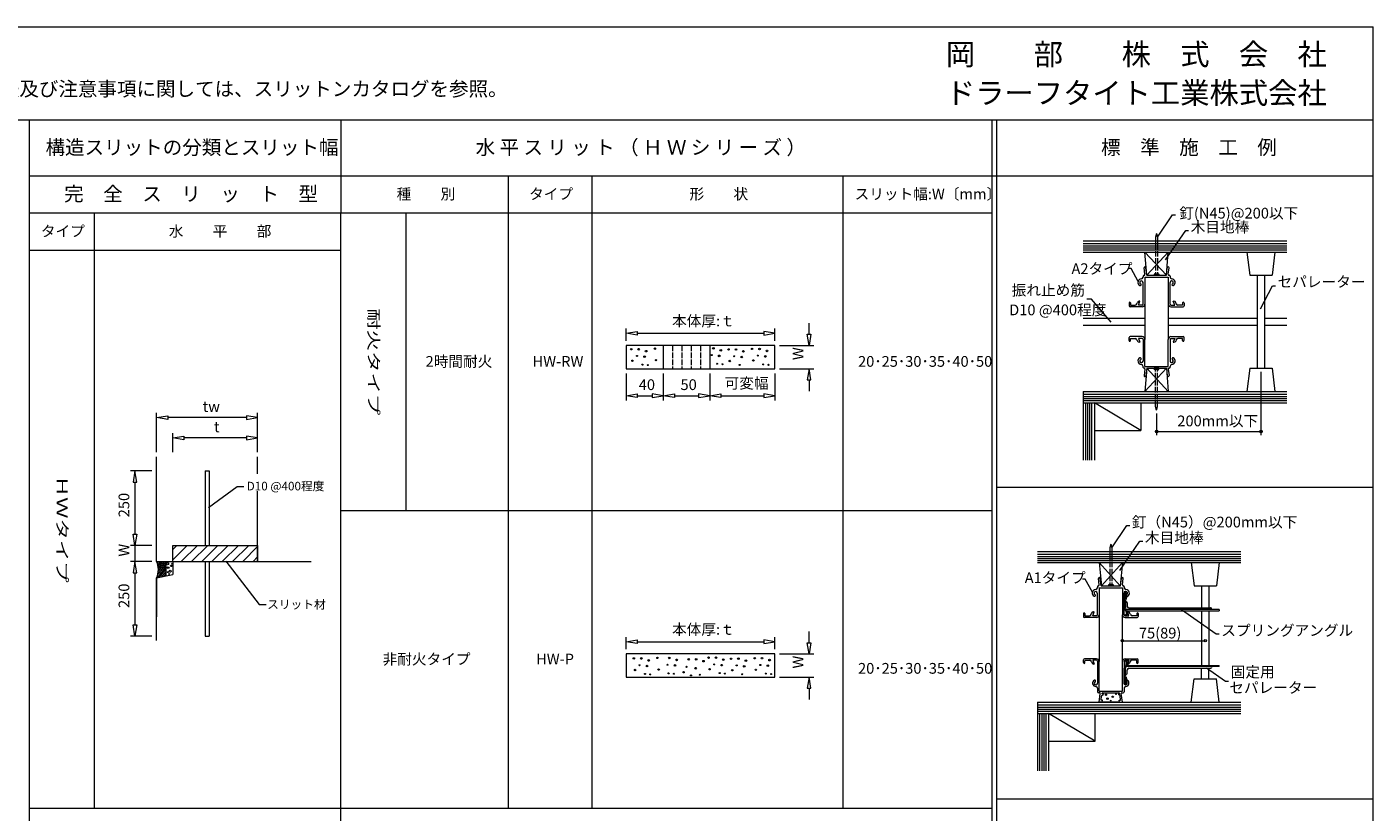
# Model space of a CAD drawing. Units: millimetres. Extents: x 5529 to 8189, y 143 to 1953.
# Drawn here: x 6731 to 8179, y 1109 to 1953 of the extents above; entities that cross this region are included whole.
import ezdxf
from ezdxf.enums import TextEntityAlignment as Align

# ---------------------------------------------------------------- set-up
doc = ezdxf.new("R2010")
doc.units = ezdxf.units.MM
doc.linetypes.add('SXF_破線', pattern=[7.5, 6, -1.5])
doc.layers.get('0').update_dxf_attribs({"lineweight": 13})
doc.styles.add('@ＭＳ ゴシック', font='txt')
doc.styles.add('ＭＳ ゴシック', font='txt')

# ---------------------------------------------------------------- blocks, each defined once
blk = doc.blocks.new('グループ401')
at = {"color": 7, "linetype": 'Continuous', "lineweight": 13}
for p, q in [((-86.2, 2), (-70.8, 17.4)), ((-86.2, 13), (-81.8, 17.4)), ((-77.1, 0), (-59.8, 17.4)), ((-66.1, 0), (-48.7, 17.4)), ((-55.1, 0), (-37.7, 17.4)), ((-44.1, 0), (-26.7, 17.4)), ((-33.1, 0), (-15.7, 17.4)), ((-22, 0), (-4.6, 17.4)), ((-11, 0), (5, 16.1)), ((0, 0), (5, 5))]:
    blk.add_line(p, q, dxfattribs=at)
blk = doc.blocks.new('グループ4131')
at = {"color": 6, "linetype": 'Continuous', "lineweight": 13}
for p, q in [((0, 0), (-23.2, 0)), ((-18.2, 0), (-20.2, -12)), ((-16.2, -12), (-18.2, 0)), ((-20.2, -12), (-16.2, -12)), ((-18.2, -12), (-18.2, -68.2)), ((-20.2, -68.2), (-16.2, -68.2)), ((-18.2, -80.2), (-20.2, -68.2)), ((-16.2, -68.2), (-18.2, -80.2)), ((0, -80.2), (-23.2, -80.2))]:
    blk.add_line(p, q, dxfattribs=at)
at = {"color": 6, "style": 'ＭＳ ゴシック'}
blk.add_text('250', height=11.55, rotation=90, dxfattribs=at).set_placement((-24.3, -49.9))
blk = doc.blocks.new('グループ4211')
at = {"color": 6, "linetype": 'Continuous', "lineweight": 13}
for p, q in [((0, 0), (-23.2, 0)), ((-18.2, 0), (-20.2, -12)), ((-16.2, -12), (-18.2, 0)), ((-20.2, -12), (-16.2, -12)), ((-18.2, -12), (-18.2, -68.1)), ((-20.2, -68.1), (-16.2, -68.1)), ((-18.2, -80.1), (-20.2, -68.1)), ((-16.2, -68.1), (-18.2, -80.1)), ((0, -80.1), (-23.2, -80.1))]:
    blk.add_line(p, q, dxfattribs=at)
at = {"color": 6, "style": 'ＭＳ ゴシック'}
blk.add_text('250', height=11.55, rotation=90, dxfattribs=at).set_placement((-24.3, -49.9))
blk = doc.blocks.new('グループ5411')
at = {"color": 6, "linetype": 'Continuous', "lineweight": 13}
for p, q in [((-91.2, 0), (-91.2, 20.3)), ((-91.2, 15.3), (-79.2, 17.3)), ((-79.2, 13.3), (-91.2, 15.3)), ((-79.2, 17.3), (-79.2, 13.3)), ((-12, 15.3), (-79.2, 15.3)), ((-12, 17.3), (-12, 13.3)), ((0, 15.3), (-12, 17.3)), ((-12, 13.3), (0, 15.3)), ((0, 0), (0, 20.3))]:
    blk.add_line(p, q, dxfattribs=at)
at = {"color": 6, "style": 'ＭＳ ゴシック'}
blk.add_text('t', height=11.5, dxfattribs=at).set_placement((-46.9, 21.4))
blk = doc.blocks.new('グループ3111')
at = {"color": 7, "style": 'ＭＳ ゴシック'}
for s, p in [('固定用', (0, 2.1)), ('セパレーター', (-1.5, -14.8))]:
    blk.add_text(s, height=11.55, dxfattribs=at).set_placement(p)
blk = doc.blocks.new('グループ53111')
at = {"color": 6, "linetype": 'Continuous', "lineweight": 13}
for p, q in [((-108.7, 0), (-108.7, 42.2)), ((-108.7, 37.2), (-96.7, 39.2)), ((-96.7, 35.2), (-108.7, 37.2)), ((-96.7, 39.2), (-96.7, 35.2)), ((-12, 37.2), (-96.7, 37.2)), ((-12, 39.2), (-12, 35.2)), ((0, 37.2), (-12, 39.2)), ((-12, 35.2), (0, 37.2)), ((0, 0), (0, 42.2))]:
    blk.add_line(p, q, dxfattribs=at)
at = {"color": 6, "style": 'ＭＳ ゴシック'}
blk.add_text('tw', height=11.55, dxfattribs=at).set_placement((-59.1, 43.3))
blk = doc.blocks.new('グループ6311')
at = {"color": 6, "linetype": 'Continuous', "lineweight": 13}
for p, q in [((0, 0), (0, 13.1)), ((0, 8.1), (12, 10.1)), ((12, 6.1), (0, 8.1)), ((12, 10.1), (12, 6.1)), ((12, 8.1), (148, 8.1)), ((148, 10.1), (148, 6.1)), ((160, 8.1), (148, 10.1)), ((148, 6.1), (160, 8.1)), ((160, 0), (160, 13.1))]:
    blk.add_line(p, q, dxfattribs=at)
at = {"color": 6, "style": 'ＭＳ ゴシック'}
blk.add_text('本体厚:ｔ', height=11.55, dxfattribs=at).set_placement((49.4, 15.6))
blk = doc.blocks.new('グループ6411')
at = {"color": 6, "linetype": 'Continuous', "lineweight": 13}
for p, q in [((31.8, 37), (31.8, 49)), ((29.8, 37), (33.8, 37)), ((31.8, 25), (29.8, 37)), ((33.8, 37), (31.8, 25)), ((0, 25), (36.8, 25)), ((0, 0), (36.8, 0)), ((31.8, 0), (29.8, -12)), ((33.8, -12), (31.8, 0)), ((29.8, -12), (33.8, -12)), ((31.8, -12), (31.8, -24))]:
    blk.add_line(p, q, dxfattribs=at)
at = {"color": 6, "style": 'ＭＳ ゴシック'}
blk.add_text('W', height=11.5, rotation=90, dxfattribs=at).set_placement((25.7, 9.3))
blk = doc.blocks.new('グループ6511')
at = {"color": 6, "linetype": 'Continuous', "lineweight": 13}
for p, q in [((0, 0), (0, -29)), ((40, 0), (40, -29)), ((0, -24), (12, -22)), ((12, -26), (0, -24)), ((12, -22), (12, -26)), ((12, -24), (28, -24)), ((28, -22), (28, -26)), ((40, -24), (28, -22)), ((28, -26), (40, -24))]:
    blk.add_line(p, q, dxfattribs=at)
at = {"color": 6, "style": 'ＭＳ ゴシック'}
blk.add_text('40', height=11.55, dxfattribs=at).set_placement((13.6, -17.9))
blk = doc.blocks.new('グループ6611')
at = {"color": 6, "linetype": 'Continuous', "lineweight": 13}
for p, q in [((0, 0), (0, -29)), ((50, 0), (50, -29)), ((0, -24), (12, -22)), ((12, -26), (0, -24)), ((12, -22), (12, -26)), ((12, -24), (38, -24)), ((38, -22), (38, -26)), ((50, -24), (38, -22)), ((38, -26), (50, -24))]:
    blk.add_line(p, q, dxfattribs=at)
at = {"color": 6, "style": 'ＭＳ ゴシック'}
blk.add_text('50', height=11.55, dxfattribs=at).set_placement((18.5, -17.9))
blk = doc.blocks.new('グループ6711')
at = {"color": 6, "linetype": 'Continuous', "lineweight": 13}
for p, q in [((0, 0), (0, -29)), ((70, 0), (70, -29)), ((0, -24), (12, -22)), ((12, -26), (0, -24)), ((12, -22), (12, -26)), ((12, -24), (58, -24)), ((58, -22), (58, -26)), ((70, -24), (58, -22)), ((58, -26), (70, -24))]:
    blk.add_line(p, q, dxfattribs=at)
at = {"color": 6, "style": 'ＭＳ ゴシック'}
blk.add_text('可変幅', height=11.55, dxfattribs=at).set_placement((15.9, -16.3))
blk = doc.blocks.new('グループ6121')
at = {"color": 6, "linetype": 'Continuous', "lineweight": 13}
for p, q in [((0, 0), (0, 13.1)), ((0, 8.1), (12, 10.1)), ((12, 6.1), (0, 8.1)), ((12, 10.1), (12, 6.1)), ((12, 8.1), (148, 8.1)), ((148, 10.1), (148, 6.1)), ((160, 8.1), (148, 10.1)), ((148, 6.1), (160, 8.1)), ((160, 0), (160, 13.1))]:
    blk.add_line(p, q, dxfattribs=at)
at = {"color": 6, "style": 'ＭＳ ゴシック'}
blk.add_text('本体厚:ｔ', height=11.55, dxfattribs=at).set_placement((49.4, 15.6))
blk = doc.blocks.new('グループ6211')
at = {"color": 6, "linetype": 'Continuous', "lineweight": 13}
for p, q in [((31.8, 37), (31.8, 49)), ((29.8, 37), (33.8, 37)), ((31.8, 25), (29.8, 37)), ((33.8, 37), (31.8, 25)), ((0, 25), (36.8, 25)), ((0, 0), (36.8, 0)), ((31.8, 0), (29.8, -12)), ((33.8, -12), (31.8, 0)), ((29.8, -12), (33.8, -12)), ((31.8, -12), (31.8, -24))]:
    blk.add_line(p, q, dxfattribs=at)
at = {"color": 6, "style": 'ＭＳ ゴシック'}
blk.add_text('W', height=11.5, rotation=90, dxfattribs=at).set_placement((25.7, 9.3))

msp = doc.modelspace()

# ---------------------------------------------------------------- linework, layer by layer
at = {"color": 2, "linetype": 'Continuous', "lineweight": 13}
for p, q in [((5529, 1952.8), (8179, 1952.8)), ((8179, 162.8), (8179, 1952.8)), ((5529, 1852.8), (8179, 1852.8)), ((7867.3, 1722.8), (8086.1, 1722.8)), ((7867.3, 1719.8), (8086.1, 1719.8)), ((7867.3, 1717.6), (8086.1, 1717.6)), ((7867.3, 1715.3), (8086.1, 1715.3)), ((7867.3, 1713.1), (8086.1, 1713.1)), ((7867.3, 1710.8), (8086.1, 1710.8)), ((7933.7, 1710.8), (7956.7, 1685.8)), ((7935.7, 1685.8), (7933.7, 1710.8)), ((7958.7, 1710.8), (7935.7, 1685.8)), ((7956.7, 1685.8), (7958.7, 1710.8)), ((8043.4, 1710.8), (8046.4, 1685.8)), ((8073.4, 1710.8), (8070.4, 1685.8)), ((7935.7, 1685.8), (7956.7, 1685.8)), ((8046.4, 1685.8), (8070.4, 1685.8)), ((8054.4, 1685.8), (8054.4, 1585.8)), ((8062.4, 1685.8), (8062.4, 1585.8)), ((7956.7, 1585.8), (7933.7, 1560.8)), ((7935.7, 1585.8), (7933.7, 1560.8)), ((7935.7, 1585.8), (7958.7, 1560.8)), ((7935.7, 1585.8), (7956.7, 1585.8)), ((7956.7, 1585.8), (7958.7, 1560.8)), ((8046.4, 1585.8), (8043.4, 1560.8)), ((8046.4, 1585.8), (8070.4, 1585.8)), ((8070.4, 1585.8), (8073.4, 1560.8)), ((7867.3, 1560.8), (7867.3, 1486.9)), ((7867.3, 1560.8), (8086.1, 1560.8)), ((7867.3, 1557.8), (8086.1, 1557.8)), ((7867.3, 1555.6), (8086.1, 1555.6)), ((7867.3, 1553.3), (8086.1, 1553.3)), ((7867.3, 1551.1), (8086.1, 1551.1)), ((7867.3, 1548.8), (8086.1, 1548.8)), ((7869.6, 1548.8), (7869.6, 1486.9)), ((7871.8, 1548.8), (7871.8, 1486.9)), ((7874.1, 1548.8), (7874.1, 1486.9)), ((7876.4, 1548.8), (7876.4, 1486.9)), ((7929.3, 1518.8), (7879.3, 1548.8)), ((7879.3, 1548.8), (7879.3, 1486.9)), ((7929.3, 1548.8), (7929.3, 1518.8)), ((7879.3, 1518.8), (7929.3, 1518.8)), ((7818.1, 1388.8), (8036.9, 1388.8)), ((7818.1, 1385.9), (8036.9, 1385.9)), ((7818.1, 1383.6), (8036.9, 1383.6)), ((7818.1, 1381.3), (8036.9, 1381.3)), ((7818.1, 1379.1), (8036.9, 1379.1)), ((7818.1, 1376.8), (8036.9, 1376.8)), ((7884.5, 1376.8), (7887, 1351.8)), ((7884.5, 1376.8), (7907, 1351.8)), ((7887, 1351.8), (7909.5, 1376.8)), ((7909.5, 1376.8), (7907, 1351.8)), ((7983.5, 1376.8), (7986.5, 1351.8)), ((8013.5, 1376.8), (8010.5, 1351.8)), ((7887, 1351.8), (7907, 1351.8)), ((7986.5, 1351.8), (8010.5, 1351.8)), ((7994.5, 1351.8), (7994.5, 1328.3)), ((8002.5, 1351.8), (8002.5, 1328.3)), ((7994.5, 1325.1), (7994.5, 1266.4)), ((8002.5, 1325.1), (8002.5, 1266.4)), ((7994.5, 1251.8), (7994.5, 1263.2)), ((8002.5, 1251.8), (8002.5, 1263.2)), ((7983.5, 1226.9), (7986.5, 1251.8)), ((7986.5, 1251.8), (8010.5, 1251.8)), ((8013.5, 1226.9), (8010.5, 1251.8)), ((7818.1, 1226.9), (8036.9, 1226.9)), ((7818.1, 1226.8), (7818.1, 1152.9)), ((7818.1, 1223.9), (8036.9, 1223.9)), ((7818.1, 1221.6), (8036.9, 1221.6)), ((7818.1, 1219.3), (8036.9, 1219.3)), ((7818.1, 1217.1), (8036.9, 1217.1)), ((7887.3, 1226.9), (7883.9, 1226.9)), ((7906.7, 1226.9), (7887.3, 1226.9)), ((7906.7, 1226.9), (7910.1, 1226.9)), ((7818.1, 1214.8), (8036.9, 1214.8)), ((7820.4, 1214.8), (7820.4, 1152.9)), ((7822.7, 1214.8), (7822.7, 1152.9)), ((7824.9, 1214.8), (7824.9, 1152.9)), ((7827.2, 1214.8), (7827.2, 1152.9)), ((7880.1, 1184.8), (7830.1, 1214.8)), ((7830.1, 1214.8), (7830.1, 1152.9)), ((7880.1, 1184.8), (7880.1, 1214.8)), ((7830.1, 1184.8), (7880.1, 1184.8))]:
    msp.add_line(p, q, dxfattribs=at)
at = {"color": 2, "linetype": 'Continuous', "lineweight": 18}
for p, q in [((6734, 1852.8), (6734, 162.8)), ((7069, 1852.8), (7069, 1792.8)), ((7769, 1852.8), (7769, 452.8)), ((7774, 1852.8), (7774, 452.8)), ((6734, 1792.8), (8179, 1792.8)), ((7069, 1792.8), (7069, 1752.8)), ((6734, 1752.8), (7069, 1752.8)), ((7933.7, 1654.8), (7933.7, 1616.8)), ((7958.7, 1654.8), (7958.7, 1616.8)), ((7867.3, 1639.6), (7933.7, 1639.6)), ((7958.7, 1639.6), (8054.4, 1639.6)), ((8062.4, 1639.6), (8086.1, 1639.6)), ((7867.3, 1632), (7933.7, 1632)), ((7958.7, 1632), (8054.4, 1632)), ((8062.4, 1632), (8086.1, 1632)), ((7884.5, 1320.8), (7884.5, 1270.4)), ((7909.5, 1270.4), (7909.5, 1320.8))]:
    msp.add_line(p, q, dxfattribs=at)
at = {"color": 3, "linetype": 'Continuous', "lineweight": 18}
for p, q in [((7249, 1792.8), (7249, 1112.8)), ((7339, 1792.8), (7339, 1112.8)), ((7609, 1792.8), (7609, 1112.8)), ((7069, 452.8), (7069, 1752.8)), ((7139, 1752.8), (7139, 1432.8)), ((7774, 1457.8), (8179, 1457.8)), ((7069, 1432.8), (7769, 1432.8)), ((7886.5, 1351.8), (7907.5, 1351.8)), ((7774, 1122.8), (8179, 1122.8))]:
    msp.add_line(p, q, dxfattribs=at)
at = {"color": 3, "linetype": 'Continuous', "lineweight": 13}
for p, q in [((6804, 1112.8), (6804, 1752.8)), ((7069, 1752.8), (7769, 1752.8)), ((6734, 1712.8), (7069, 1712.8)), ((7933.6, 1686.8), (7932.8, 1693.7)), ((7935.7, 1685.8), (7934.8, 1693.9)), ((7956.7, 1685.8), (7957.6, 1693.9)), ((7958.8, 1686.8), (7959.6, 1693.7)), ((7931.7, 1684.8), (7931.7, 1683.8)), ((7933.7, 1683.8), (7933.7, 1654.8)), ((7933.7, 1683.8), (7958.7, 1683.8)), ((7935.7, 1685.8), (7956.7, 1685.8)), ((7958.7, 1683.8), (7958.7, 1654.8)), ((7960.7, 1684.8), (7960.7, 1683.8)), ((7931.7, 1654.8), (7931.7, 1678.1)), ((7960.7, 1654.8), (7960.7, 1678.1)), ((7916.7, 1656.1), (7916.7, 1652.8)), ((7930.7, 1651.8), (7917.7, 1651.8)), ((7918.2, 1656.1), (7918.2, 1653.8)), ((7918.2, 1653.8), (7923.2, 1653.8)), ((7925, 1655.1), (7925.6, 1656.5)), ((7926.7, 1653.8), (7928.2, 1657.8)), ((7930.7, 1653.8), (7926.7, 1653.8)), ((7928.2, 1657.8), (7927.4, 1657.8)), ((7961.7, 1653.8), (7965.7, 1653.8)), ((7961.7, 1651.8), (7974.7, 1651.8)), ((7964.2, 1657.8), (7964.9, 1657.8)), ((7965.7, 1653.8), (7964.2, 1657.8)), ((7967.3, 1655.1), (7966.8, 1656.5)), ((7974.2, 1653.8), (7969.2, 1653.8)), ((7974.2, 1656.1), (7974.2, 1653.8)), ((7975.7, 1656.1), (7975.7, 1652.8)), ((7916.7, 1615.6), (7916.7, 1618.8)), ((7930.7, 1619.8), (7917.7, 1619.8)), ((7918.2, 1615.6), (7918.2, 1617.8)), ((7918.2, 1617.8), (7923.2, 1617.8)), ((7925, 1616.5), (7925.6, 1615.1)), ((7930.7, 1617.8), (7926.7, 1617.8)), ((7926.7, 1617.8), (7928.2, 1613.8)), ((7928.2, 1613.8), (7927.4, 1613.8)), ((7931.7, 1616.8), (7931.7, 1593.6)), ((7933.7, 1587.8), (7933.7, 1616.8)), ((7958.7, 1587.8), (7958.7, 1616.8)), ((7960.7, 1616.8), (7960.7, 1593.6)), ((7961.7, 1619.8), (7974.7, 1619.8)), ((7961.7, 1617.8), (7965.7, 1617.8)), ((7965.7, 1617.8), (7964.2, 1613.8)), ((7964.2, 1613.8), (7964.9, 1613.8)), ((7967.3, 1616.5), (7966.8, 1615.1)), ((7974.2, 1617.8), (7969.2, 1617.8)), ((7974.2, 1615.6), (7974.2, 1617.8)), ((7975.7, 1615.6), (7975.7, 1618.8)), ((7931.7, 1586.8), (7931.7, 1587.8)), ((7933.6, 1584.8), (7932.8, 1577.9)), ((7933.7, 1587.8), (7958.7, 1587.8)), ((7935.7, 1585.8), (7934.8, 1577.7)), ((7935.7, 1585.8), (7956.7, 1585.8)), ((7956.7, 1585.8), (7957.6, 1577.7)), ((7958.8, 1584.8), (7959.6, 1577.9)), ((7960.7, 1586.8), (7960.7, 1587.8)), ((7882.5, 1350.8), (7882.5, 1349.8)), ((7884.4, 1352.8), (7883.6, 1359.7)), ((7884.5, 1349.8), (7884.5, 1320.8)), ((7884.5, 1349.8), (7909.5, 1349.8)), ((7886.5, 1351.8), (7885.6, 1359.9)), ((7907.5, 1351.8), (7908.4, 1359.9)), ((7909.5, 1349.8), (7909.5, 1320.8)), ((7909.6, 1352.8), (7910.4, 1359.7)), ((7911.5, 1350.8), (7911.5, 1349.8)), ((7882.5, 1320.8), (7882.5, 1344.1)), ((7911.5, 1320.8), (7911.5, 1344.1)), ((7867.5, 1322.1), (7867.5, 1318.8)), ((7881.5, 1317.8), (7868.5, 1317.8)), ((7869, 1322.1), (7869, 1319.8)), ((7869, 1319.8), (7874, 1319.8)), ((7875.8, 1321.1), (7876.4, 1322.5)), ((7877.5, 1319.8), (7879, 1323.8)), ((7881.5, 1319.8), (7877.5, 1319.8)), ((7879, 1323.8), (7878.2, 1323.8)), ((7912.5, 1319.8), (7916.5, 1319.8)), ((7912.5, 1317.8), (7925.5, 1317.8)), ((7915, 1323.8), (7915.7, 1323.8)), ((7916.5, 1319.8), (7915, 1323.8)), ((7918.1, 1321.1), (7917.6, 1322.5)), ((7925, 1319.8), (7920, 1319.8)), ((7925, 1322.1), (7925, 1319.8)), ((7926.5, 1322.1), (7926.5, 1318.8)), ((7867.7, 1269.3), (7867.7, 1272.4)), ((7881.5, 1273.4), (7868.7, 1273.4)), ((7869.2, 1269.3), (7869.2, 1271.4)), ((7869.7, 1271.9), (7874.4, 1271.9)), ((7876.3, 1270.5), (7876.8, 1268.9)), ((7881.7, 1271.9), (7877.7, 1271.9)), ((7877.7, 1271.9), (7879.2, 1267.6)), ((7879.2, 1267.6), (7878.7, 1267.6)), ((7882.7, 1270.9), (7882.7, 1247.3)), ((7884.5, 1238.7), (7884.5, 1270.4)), ((7909.5, 1238.7), (7909.5, 1270.4)), ((7911.3, 1270.9), (7911.3, 1247.3)), ((7912.3, 1271.9), (7916.3, 1271.9)), ((7912.5, 1273.4), (7925.3, 1273.4)), ((7916.3, 1271.9), (7914.8, 1267.6)), ((7914.8, 1267.6), (7915.3, 1267.6)), ((7917.7, 1270.5), (7917.2, 1268.9)), ((7924.3, 1271.9), (7919.6, 1271.9)), ((7924.8, 1269.3), (7924.8, 1271.4)), ((7926.3, 1269.3), (7926.3, 1272.4)), ((7882.7, 1241.8), (7882.7, 1237.9)), ((7885.2, 1236.9), (7883.7, 1236.9)), ((7884.5, 1238.7), (7909.5, 1238.7)), ((7884.5, 1226.9), (7885.7, 1236.3)), ((7886.6, 1228.9), (7887.1, 1233.5)), ((7887.1, 1233.5), (7888.7, 1234.9)), ((7887.5, 1236), (7887.4, 1235.9)), ((7888.9, 1235.9), (7887.4, 1235.9)), ((7888.4, 1236.9), (7905.6, 1236.9)), ((7888.9, 1235.9), (7888.7, 1234.9)), ((7905.1, 1235.9), (7906.6, 1235.9)), ((7905.1, 1235.9), (7905.2, 1234.9)), ((7906.9, 1233.5), (7905.2, 1234.9)), ((7906.5, 1236), (7906.6, 1235.9)), ((7907.4, 1228.9), (7906.9, 1233.5)), ((7909.5, 1226.9), (7908.3, 1236.3)), ((7908.8, 1236.9), (7910.3, 1236.9)), ((7911.3, 1241.8), (7911.3, 1237.9)), ((7887.7, 1226.9), (7884.5, 1226.9)), ((7888, 1228.9), (7886.6, 1228.9)), ((7887.7, 1226.9), (7888, 1228.9)), ((7906.2, 1226.9), (7906, 1228.9)), ((7906, 1228.9), (7907.4, 1228.9)), ((7906.2, 1226.9), (7909.5, 1226.9)), ((6734, 1112.8), (7069, 1112.8)), ((7069, 1112.8), (7769, 1112.8))]:
    msp.add_line(p, q, dxfattribs=at)
at = {"color": 7, "linetype": 'Continuous', "lineweight": 18}
for p, q in [((7947.2, 1726.8), (7963.5, 1750.7)), ((7963.5, 1750.7), (7966.5, 1750.7)), ((7955.8, 1702.5), (7977.5, 1733.9)), ((7977.5, 1733.9), (7980.6, 1733.9)), ((7918.7, 1693.1), (7915.7, 1693.1)), ((7926.4, 1679.1), (7918.7, 1693.1)), ((8057.9, 1649.7), (8070.9, 1674.5)), ((8070.9, 1674.5), (8074, 1674.5)), ((7876.2, 1660.2), (7871.3, 1660.2)), ((7897.2, 1635.5), (7876.2, 1660.2)), ((7415.8, 1610.3), (7415.8, 1585.3)), ((7898, 1392.8), (7914.3, 1416.7)), ((7914.3, 1416.7), (7917.3, 1416.7)), ((7906.6, 1368.5), (7928.3, 1400)), ((7928.3, 1400), (7931.4, 1400)), ((7869.5, 1359.1), (7866.5, 1359.1)), ((7877.2, 1345.1), (7869.5, 1359.1)), ((7912.7, 1345.6), (7911.5, 1345.4)), ((7911.5, 1345.4), (7911.9, 1343.3)), ((7911.5, 1345.4), (7911.5, 1328.1)), ((7912.7, 1345.6), (7913, 1343.9)), ((7912.7, 1336.6), (7912.7, 1328.1)), ((7912.7, 1335.1), (7913.8, 1334.7)), ((7912.9, 1341), (7912.9, 1339.8)), ((7914.1, 1341), (7914.1, 1339.8)), ((7914.7, 1333.6), (7914.7, 1329.8)), ((7912.3, 1320.8), (7913.8, 1321.5)), ((7912.9, 1319.8), (7912.3, 1320.8)), ((7914.7, 1321), (7912.9, 1319.8)), ((7913.6, 1324.1), (7913.3, 1325.3)), ((7913.6, 1324), (7913.6, 1323.1)), ((8013.5, 1326.3), (7914.5, 1326.3)), ((7914.5, 1325.1), (8013.5, 1325.1)), ((7914.8, 1324.4), (7914.6, 1325.1)), ((7914.8, 1324), (7914.8, 1322.9)), ((7914.8, 1322.9), (7915.1, 1322.2)), ((7916.2, 1328.3), (8004.2, 1328.3)), ((7973, 1326.3), (8010.4, 1300.2)), ((8005.7, 1326.3), (8005.3, 1327.4)), ((8013.5, 1326.3), (8013.5, 1325.1)), ((8010.4, 1300.2), (8013.5, 1300.2)), ((7911.5, 1246.1), (7911.5, 1263.4)), ((7912.9, 1271.7), (7912.3, 1270.7)), ((7912.3, 1270.7), (7913.8, 1269.9)), ((7912.7, 1254.9), (7912.7, 1263.4)), ((7914.7, 1270.5), (7912.9, 1271.7)), ((7913.6, 1267.4), (7913.3, 1266.1)), ((7913.6, 1267.5), (7913.6, 1268.4)), ((7914.5, 1266.4), (8013.5, 1266.4)), ((8013.5, 1265.2), (7914.5, 1265.2)), ((7914.8, 1267.1), (7914.6, 1266.4)), ((7914.7, 1257.9), (7914.7, 1261.7)), ((7914.8, 1268.6), (7915.1, 1269.3)), ((7914.8, 1267.5), (7914.8, 1268.6)), ((7916.2, 1263.2), (8004.2, 1263.2)), ((7999.9, 1263.6), (8020.4, 1249.4)), ((8005.7, 1265.2), (8005.3, 1264)), ((8013.5, 1265.2), (8013.5, 1266.4)), ((7911.5, 1246.1), (7911.9, 1248.2)), ((7912.7, 1245.9), (7911.5, 1246.1)), ((7912.7, 1256.4), (7913.8, 1256.7)), ((7912.7, 1245.9), (7913, 1247.6)), ((7912.9, 1250.5), (7912.9, 1251.7)), ((7914.1, 1250.5), (7914.1, 1251.7)), ((8020.4, 1249.4), (8023.5, 1249.4)), ((7884.5, 1226.9), (7884.5, 1226.8)), ((7887.7, 1226.9), (7906.2, 1226.9))]:
    msp.add_line(p, q, dxfattribs=at)
at = {"color": 2, "linetype": 'SXF_破線', "lineweight": 13}
for p, q in [((7946.2, 1730.8), (7945.2, 1726.8)), ((7945.2, 1726.8), (7945.2, 1687.8)), ((7946.2, 1730.8), (7947.2, 1726.8)), ((7947.2, 1726.8), (7947.2, 1687.8)), ((7945.2, 1687.8), (7943.7, 1686.8)), ((7943.7, 1686.8), (7943.7, 1685.8)), ((7948.7, 1686.8), (7943.7, 1686.8)), ((7947.2, 1687.8), (7948.7, 1686.8)), ((7948.7, 1686.8), (7948.7, 1685.8)), ((7943.7, 1584.8), (7943.7, 1585.8)), ((7948.7, 1585.8), (7943.7, 1585.8)), ((7945.2, 1583.8), (7943.7, 1584.8)), ((7943.7, 1584.8), (7948.7, 1584.8)), ((7945.2, 1544.8), (7945.2, 1583.8)), ((7947.2, 1583.8), (7948.7, 1584.8)), ((7947.2, 1544.8), (7947.2, 1583.8)), ((7948.7, 1584.8), (7948.7, 1585.8)), ((7946.2, 1540.8), (7945.2, 1544.8)), ((7946.2, 1540.8), (7947.2, 1544.8)), ((7897, 1396.8), (7896, 1392.8)), ((7896, 1392.8), (7896, 1353.8)), ((7897, 1396.8), (7898, 1392.8)), ((7898, 1392.8), (7898, 1353.8)), ((7896, 1353.8), (7894.5, 1352.8)), ((7894.5, 1352.8), (7899.5, 1352.8)), ((7899.5, 1352.8), (7894.5, 1352.8)), ((7894.5, 1352.8), (7894.5, 1351.8)), ((7894.5, 1351.8), (7899.5, 1351.8)), ((7894.5, 1351.8), (7899.5, 1351.8)), ((7899.5, 1351.8), (7894.5, 1351.8)), ((7898, 1353.8), (7899.5, 1352.8)), ((7899.5, 1352.8), (7899.5, 1351.8))]:
    msp.add_line(p, q, dxfattribs=at)
at = {"color": 7, "linetype": 'Continuous', "lineweight": 13}
for p, q in [((7535.8, 1610.3), (7375.8, 1610.3)), ((7375.8, 1610.3), (7375.8, 1585.3)), ((7465.8, 1610.3), (7465.8, 1585.3)), ((7535.8, 1585.3), (7535.8, 1610.3)), ((7375.8, 1585.3), (7535.8, 1585.3)), ((6870.9, 1378), (6870.9, 1490.6)), ((6979.6, 1472.2), (6979.6, 1490.6)), ((6923.1, 1475.5), (6923.1, 1395.4)), ((6923.1, 1475.5), (6927.5, 1475.5)), ((6927.5, 1475.5), (6927.5, 1395.4)), ((6926.6, 1436.1), (6957.6, 1458.8)), ((6957.6, 1458.8), (6964.8, 1458.8)), ((6979.6, 1378), (6979.6, 1453.8)), ((6888.4, 1378), (6888.4, 1395.4)), ((6888.4, 1395.4), (6979.6, 1395.4)), ((6979.6, 1395.4), (6979.6, 1378)), ((6870.9, 1378), (6892.7, 1378)), ((6872.8, 1378), (6871.6, 1376.5)), ((6874.8, 1378), (6872.1, 1374.6)), ((6880.8, 1375.2), (6872.3, 1364.4)), ((6876.9, 1378), (6872.6, 1372.6)), ((6878.9, 1378), (6872.8, 1370.3)), ((6880.8, 1377.8), (6872.8, 1367.7)), ((6880.8, 1378), (6880.8, 1362.5)), ((6888.4, 1378), (6888.4, 1364)), ((6892.7, 1378), (7037, 1378)), ((6923.1, 1378), (6923.1, 1297.8)), ((6927.5, 1378), (6927.5, 1297.8)), ((6945.3, 1378.3), (6981.1, 1331.9)), ((6870.9, 1360.5), (6888.4, 1364)), ((6880.8, 1372.6), (6871.4, 1360.6)), ((6880.8, 1370), (6873.8, 1361.1)), ((6880.8, 1367.4), (6876.2, 1361.6)), ((6880.8, 1364.8), (6878.6, 1362.1)), ((6870.9, 1360.5), (6870.9, 1318.5)), ((6870.9, 1293), (6870.9, 1360.5)), ((6981.1, 1331.9), (6988.7, 1331.9)), ((6923.1, 1297.8), (6927.5, 1297.8)), ((7535.8, 1278.7), (7375.8, 1278.7)), ((7375.8, 1278.7), (7375.8, 1253.7)), ((7535.8, 1253.7), (7535.8, 1278.7)), ((7375.8, 1253.7), (7535.8, 1253.7))]:
    msp.add_line(p, q, dxfattribs=at)
at = {"color": 7, "linetype": 'SXF_破線', "lineweight": 18}
for p, q in [((7425.8, 1610.3), (7425.8, 1585.3)), ((7435.8, 1610.3), (7435.8, 1585.3)), ((7445.8, 1610.3), (7445.8, 1585.3)), ((7455.8, 1610.3), (7455.8, 1585.3))]:
    msp.add_line(p, q, dxfattribs=at)
at = {"color": 6, "linetype": 'Continuous', "lineweight": 18}
for p, q in [((8058.4, 1582), (8058.4, 1513.9)), ((7946.2, 1537), (7946.2, 1513.9)), ((7946.2, 1517.8), (8058.4, 1517.8)), ((7909.5, 1292.9), (7998.5, 1292.9))]:
    msp.add_line(p, q, dxfattribs=at)
at = {"color": 6, "linetype": 'Continuous', "lineweight": 13}
msp.add_line((6847.7, 1395.4), (6847.7, 1378), dxfattribs=at)
at = {"color": 7, "linetype": 'Continuous', "lineweight": 13}
for centre, radius in [((7381.4, 1606.3), 0.773), ((7389.4, 1606.3), 0.864), ((7406.8, 1606.9), 0.773), ((7469.7, 1607.2), 0.864), ((7486, 1606), 0.773), ((7493.9, 1606), 0.864), ((7511.3, 1606.6), 0.773), ((7519.3, 1606.6), 0.864), ((7382.6, 1593.9), 0.733), ((7387.5, 1599.1), 0.546), ((7395.6, 1598.2), 0.881), ((7397.3, 1604.2), 0.881), ((7408, 1594.5), 0.733), ((7467.8, 1599.9), 0.546), ((7475.9, 1599.1), 0.881), ((7477.6, 1605.1), 0.881), ((7487.2, 1593.6), 0.733), ((7492, 1598.8), 0.546), ((7500.1, 1597.9), 0.881), ((7501.9, 1604), 0.881), ((7512.6, 1594.2), 0.733), ((7517.4, 1599.4), 0.546), ((7525.5, 1598.5), 0.881), ((7527.3, 1604.5), 0.881), ((7393.4, 1589.7), 0.546), ((7399.1, 1589.2), 0.546), ((7473.6, 1590.6), 0.546), ((7479.4, 1590.1), 0.546), ((7497.9, 1589.4), 0.546), ((7523.3, 1590), 0.546), ((7529, 1589.5), 0.546), ((6882.8, 1375.7), 1.08), ((6887.5, 1375.7), 0.483), ((6882.9, 1366.6), 0.483), ((6883.4, 1371.4), 0.967), ((6884.6, 1364.6), 0.483), ((6885.6, 1367.5), 1.08), ((6886.7, 1373.3), 0.684), ((7384.1, 1273.8), 0.773), ((7392.1, 1273.8), 0.864), ((7409.5, 1274.4), 0.773), ((7422.2, 1274.4), 0.864), ((7464.4, 1274.7), 0.773), ((7472.4, 1274.7), 0.864), ((7488.7, 1273.5), 0.773), ((7496.6, 1273.5), 0.864), ((7514.1, 1274.1), 0.773), ((7522, 1274.1), 0.864), ((7385.4, 1261.4), 0.733), ((7390.2, 1266.5), 0.546), ((7398.3, 1265.7), 0.881), ((7400.1, 1271.7), 0.881), ((7410.8, 1261.9), 0.733), ((7420.3, 1267.1), 0.546), ((7428.4, 1266.3), 0.881), ((7430.1, 1272.3), 0.881), ((7437.6, 1259), 0.733), ((7440.7, 1264.8), 0.546), ((7443.1, 1272.9), 0.773), ((7450.6, 1263.3), 0.881), ((7451.1, 1272.9), 0.864), ((7459, 1270.9), 0.881), ((7465.6, 1262.2), 0.733), ((7470.5, 1267.4), 0.546), ((7478.6, 1266.6), 0.881), ((7480.3, 1272.6), 0.881), ((7489.9, 1261.1), 0.733), ((7494.7, 1266.3), 0.546), ((7502.8, 1265.4), 0.881), ((7504.6, 1271.4), 0.881), ((7515.3, 1261.7), 0.733), ((7520.1, 1266.8), 0.546), ((7528.2, 1266), 0.881), ((7530, 1272), 0.881), ((7396.1, 1257.2), 0.546), ((7401.8, 1256.7), 0.546), ((7421.5, 1257.8), 0.546), ((7427.2, 1257.3), 0.546), ((7445.6, 1255.5), 0.546), ((7455, 1256.3), 0.546), ((7476.4, 1258.1), 0.546), ((7482.1, 1257.6), 0.546), ((7500.6, 1256.9), 0.546), ((7526, 1257.5), 0.546), ((7531.7, 1257), 0.546)]:
    msp.add_circle(centre, radius, dxfattribs=at)
at = {"color": 6, "linetype": 'Continuous', "lineweight": 18}
for centre in [(7946.2, 1517.8), (8058.4, 1517.8), (7909.5, 1292.9), (7998.5, 1292.9)]:
    msp.add_circle(centre, 1.3, dxfattribs=at)
at = {"color": 2, "linetype": 'Continuous', "lineweight": 13}
for centre, radius in [((7891.8, 1234.8), 0.635), ((7893.4, 1230.6), 0.829), ((7899.1, 1232.6), 0.785), ((7902.5, 1235.4), 0.308), ((7896.9, 1228.5), 0.344)]:
    msp.add_circle(centre, radius, dxfattribs=at)
at = {"color": 3, "linetype": 'Continuous', "lineweight": 13}
for centre, radius, start, end in [((7933.8, 1693.8), 1, 6.3402, 186.3402), ((7958.6, 1693.8), 1, 353.6598, 173.6598), ((7929.9, 1678.1), 3.75, 90, 242.9643), ((7929.9, 1678.1), 1.75, 0, 242.9643), ((7929.5, 1684), 2.21, 281.9442, 355.684), ((7932.7, 1684.8), 1, 90, 180), ((7932.8, 1686.6), 0.836, 266.0954, 11.0375), ((7959.6, 1686.6), 0.836, 168.9625, 273.9046), ((7959.7, 1684.8), 1, 0, 90), ((7962.9, 1684), 2.21, 184.316, 258.0558), ((7962.4, 1678.1), 1.75, 297.0357, 180), ((7962.4, 1678.1), 3.75, 297.0357, 90), ((7928.7, 1675.6), 1, 242.9643, 62.9643), ((7963.7, 1675.6), 1, 117.0357, 297.0357), ((7917.4, 1656.1), 0.75, 90, 180), ((7917.7, 1652.8), 1, 180, 270), ((7917.4, 1656.1), 0.75, 0, 90), ((7923.2, 1655.8), 2, 270, 339.444), ((7927.4, 1655.8), 2, 90, 159.444), ((7930.7, 1654.8), 3, 270, 0), ((7930.7, 1654.8), 1, 270, 0), ((7961.7, 1654.8), 3, 180, 270), ((7961.7, 1654.8), 1, 180, 270), ((7964.9, 1655.8), 2, 20.556, 90), ((7969.2, 1655.8), 2, 200.556, 270), ((7974.9, 1656.1), 0.75, 90, 180), ((7974.7, 1652.8), 1, 270, 0), ((7974.9, 1656.1), 0.75, 0, 90), ((7917.7, 1618.8), 1, 90, 180), ((7917.4, 1615.6), 0.75, 180, 270), ((7917.4, 1615.6), 0.75, 270, 0), ((7923.2, 1615.8), 2, 20.556, 90), ((7927.4, 1615.8), 2, 200.556, 270), ((7930.7, 1616.8), 3, 0, 90), ((7930.7, 1616.8), 1, 0, 90), ((7961.7, 1616.8), 3, 90, 180), ((7961.7, 1616.8), 1, 90, 180), ((7964.9, 1615.8), 2, 270, 339.444), ((7969.2, 1615.8), 2, 90, 159.444), ((7974.9, 1615.6), 0.75, 180, 270), ((7974.7, 1618.8), 1, 0, 90), ((7974.9, 1615.6), 0.75, 270, 0), ((7929.9, 1593.6), 3.75, 117.0357, 270), ((7928.7, 1596), 1, 297.0357, 117.0357), ((7929.9, 1593.6), 1.75, 117.0357, 0), ((7962.4, 1593.6), 1.75, 180, 62.9643), ((7962.4, 1593.6), 3.75, 270, 62.9643), ((7963.7, 1596), 1, 62.9643, 242.9643), ((7929.5, 1587.6), 2.21, 4.316, 78.0558), ((7932.7, 1586.8), 1, 180, 270), ((7932.8, 1585), 0.836, 348.9625, 93.9046), ((7933.8, 1577.8), 1, 173.6598, 353.6598), ((7958.6, 1577.8), 1, 186.3402, 6.3402), ((7959.6, 1585), 0.836, 86.0954, 191.0375), ((7959.7, 1586.8), 1, 270, 0), ((7962.9, 1587.6), 2.21, 101.9442, 175.684), ((7884.6, 1359.8), 1, 6.3402, 186.3402), ((7909.4, 1359.8), 1, 353.6598, 173.6598), ((7880.7, 1344.1), 3.75, 90, 242.9643), ((7880.3, 1350), 2.21, 281.9442, 355.684), ((7883.5, 1350.8), 1, 90, 180), ((7883.6, 1352.7), 0.836, 266.0954, 11.0375), ((7910.4, 1352.7), 0.836, 168.9625, 273.9046), ((7910.5, 1350.8), 1, 0, 90), ((7913.7, 1350), 2.21, 184.316, 258.0558), ((7913.2, 1344.1), 3.75, 297.0357, 90), ((7880.7, 1344.1), 1.75, 0, 242.9643), ((7879.5, 1341.6), 1, 242.9643, 62.9643), ((7913.2, 1344.1), 1.75, 297.0357, 180), ((7914.5, 1341.6), 1, 117.0357, 297.0357), ((7868.2, 1322.1), 0.75, 90, 180), ((7868.5, 1318.8), 1, 180, 270), ((7868.2, 1322.1), 0.75, 0, 90), ((7874, 1321.8), 2, 270, 339.444), ((7878.2, 1321.8), 2, 90, 159.444), ((7881.5, 1320.8), 3, 270, 0), ((7881.5, 1320.8), 1, 270, 0), ((7912.5, 1320.8), 3, 180, 270), ((7912.5, 1320.8), 1, 180, 270), ((7915.7, 1321.8), 2, 20.556, 90), ((7920, 1321.8), 2, 200.556, 270), ((7925.7, 1322.1), 0.75, 90, 180), ((7925.5, 1318.8), 1, 270, 0), ((7925.7, 1322.1), 0.75, 0, 90), ((7868.7, 1272.4), 1, 90, 180), ((7868.4, 1269.3), 0.75, 180, 0), ((7869.7, 1271.4), 0.5, 90, 180), ((7874.4, 1269.9), 2, 19.2307, 90), ((7878.7, 1269.6), 2, 199.2307, 270), ((7881.5, 1270.4), 3, 0, 90), ((7881.7, 1270.9), 1, 0, 90), ((7912.5, 1270.4), 3, 90, 180), ((7912.3, 1270.9), 1, 90, 180), ((7915.3, 1269.6), 2, 270, 340.7693), ((7919.6, 1269.9), 2, 90, 160.7693), ((7924.3, 1271.4), 0.5, 0, 90), ((7925.5, 1269.3), 0.75, 180, 0), ((7925.3, 1272.4), 1, 0, 90), ((7880.9, 1247.3), 3.55, 115.7193, 270), ((7880.9, 1247.3), 1.75, 115.7193, 0), ((7879.8, 1249.7), 0.9, 295.7193, 115.7193), ((7913, 1247.3), 1.75, 180, 64.2807), ((7913, 1247.3), 3.55, 270, 64.2807), ((7914.2, 1249.7), 0.9, 64.2807, 244.2807), ((7880.5, 1241.6), 2.21, 4.316, 78.0558), ((7883.7, 1237.9), 1, 180, 270), ((7885.2, 1236.4), 0.5, 352.875, 90), ((7888.4, 1235.9), 1, 90, 172.875), ((7905.6, 1235.9), 1, 7.125, 90), ((7908.8, 1236.4), 0.5, 90, 187.125), ((7910.3, 1237.9), 1, 270, 0), ((7913.5, 1241.6), 2.21, 101.9442, 175.684)]:
    msp.add_arc(centre, radius, start, end, dxfattribs=at)
at = {"color": 7, "linetype": 'Continuous', "lineweight": 13}
msp.add_arc((6852.2, 1369.3), 20.7, 334.9786, 25.0214, dxfattribs=at)
at = {"color": 7, "linetype": 'Continuous', "lineweight": 18}
for centre, radius, start, end in [((7918, 1332.1), 6.82, 162.9385, 197.0615), ((7913.3, 1336.4), 1.8, 133.8911, 180), ((7910, 1341), 2.93, 0, 50.4285), ((7910, 1339.8), 2.93, 313.8911, 0), ((7910, 1339.8), 4.13, 310.444, 0), ((7910, 1341), 4.13, 0, 43.8358), ((7913.5, 1333.6), 1.2, 0, 72.9734), ((7914.5, 1328.1), 3, 180, 270), ((7914.5, 1328.1), 1.8, 180, 270), ((7913.1, 1324), 0.5, 0, 13.0601), ((7914.5, 1323.1), 0.914, 180, 229.2076), ((7913.6, 1322), 0.5, 296.1069, 49.2076), ((7916.2, 1329.8), 1.5, 180, 270), ((7914.2, 1321.8), 1, 303.2105, 24.4786), ((7913.1, 1324), 1.7, 0, 13.0601), ((8004.2, 1327.1), 1.2, 17.0266, 90), ((7918, 1259.4), 6.82, 162.9385, 197.0615), ((7914.5, 1263.4), 3, 90, 180), ((7914.5, 1263.4), 1.8, 90, 180), ((7914.5, 1268.4), 0.914, 130.7924, 180), ((7913.1, 1267.5), 0.5, 346.9399, 0), ((7913.6, 1269.5), 0.5, 310.7924, 63.8931), ((7914.2, 1269.7), 1, 335.5214, 56.7895), ((7916.2, 1261.7), 1.5, 90, 180), ((7913.1, 1267.5), 1.7, 346.9399, 0), ((8004.2, 1264.4), 1.2, 270, 342.9734), ((7913.3, 1255.1), 1.8, 180, 226.1089), ((7910, 1250.5), 2.93, 309.5715, 0), ((7910, 1251.7), 2.93, 0, 46.1089), ((7910, 1251.7), 4.13, 0, 49.556), ((7910, 1250.5), 4.13, 316.1642, 0), ((7913.5, 1257.9), 1.2, 287.0266, 0)]:
    msp.add_arc(centre, radius, start, end, dxfattribs=at)

# ---------------------------------------------------------------- block references
for name, p in [('グループ6311', (7375.8, 1615.3)), ('グループ6411', (7540.8, 1585.3)), ('グループ6511', (7375.8, 1580.3)), ('グループ6611', (7415.8, 1580.3)), ('グループ6711', (7465.8, 1580.3)), ('グループ53111', (6979.6, 1495.6)), ('グループ5411', (6979.6, 1495.6)), ('グループ4211', (6865.9, 1475.5)), ('グループ401', (6974.6, 1378)), ('グループ4131', (6865.9, 1378)), ('グループ6121', (7375.8, 1283.7)), ('グループ6211', (7540.8, 1253.7)), ('グループ3111', (8025.9, 1251.4))]:
    msp.add_blockref(name, p)

# ---------------------------------------------------------------- texts
at = {"color": 7, "style": 'ＭＳ ゴシック'}
for s, height, p in [('岡\u3000\u3000部\u3000\u3000株\u3000式\u3000会\u3000社', 23.095, (7719.6, 1911.8)), ('ドラーフタイト工業株式会社', 23.095, (7719.6, 1870.2)), ('施工方法及び注意事項に関しては、スリットンカタログを参照。', 15.396, (6639.3, 1878.5)), ('種\u3000\u3000別', 11.55, (7129, 1767.4)), ('タイプ', 11.55, (7271.5, 1767.4)), ('形\u3000\u3000状', 11.55, (7444, 1767.4)), ('スリット幅:W〔mm〕', 11.547, (7621.5, 1767.4)), ('釘(N45)@200以下', 11.547, (7970.6, 1746.8)), ('タイプ', 11.55, (6746.5, 1727.4)), ('木目地棒', 11.55, (7982.9, 1731.9)), ('A2タイプ', 11.55, (7854.7, 1687.1)), ('セパレーター', 11.55, (8076.3, 1673)), ('振れ止め筋', 11.55, (7790.4, 1664)), ('D10 @400程度', 11.55, (7787.7, 1642.8)), ('2時間耐火', 11.55, (7160.2, 1587.4)), ('D10 @400程度', 9.24, (6967.8, 1454.5)), ('釘（N45）@200mm以下', 11.547, (7919.6, 1414.7)), ('木目地棒', 11.55, (7933.7, 1397.9)), ('A1タイプ', 11.55, (7804.4, 1354.8)), ('スリット材', 9.24, (6989.8, 1327.3)), ('スプリングアングル', 11.55, (8015.8, 1298.2)), ('非耐火タイプ', 11.55, (7114, 1267.4))]:
    msp.add_text(s, height=height, dxfattribs=at).set_placement(p)
at = {"color": 6, "style": 'ＭＳ ゴシック'}
for s, height, p in [('構造スリットの分類とスリット幅', 15.396, (6751.5, 1815.6)), ('標\u3000準\u3000施\u3000工\u3000例', 15.4, (7886.5, 1815.6)), ('水\u3000\u3000平\u3000\u3000部', 11.55, (6884, 1727.4)), ('HW-RW', 11.55, (7275.2, 1587.4)), ('20･25･30･35･40･50', 11.547, (7625.2, 1587.4)), ('200mm以下', 11.55, (7968.5, 1523.4)), ('75(89)', 11.55, (7927.2, 1295.3)), ('HW-P', 11.55, (7279, 1267.4)), ('20･25･30･35･40･50', 11.547, (7625.2, 1257.4))]:
    msp.add_text(s, height=height, dxfattribs=at).set_placement(p)
at = {"color": 2, "style": 'ＭＳ ゴシック'}
for s, p in [('水 平 ス リ ッ ト （ Ｈ Ｗ シ リ ー ズ ）', (7214, 1815.6)), ('完\u3000全\u3000ス\u3000リ\u3000ッ\u3000ト\u3000型', (6771.5, 1765.6))]:
    msp.add_text(s, height=15.396, dxfattribs=at).set_placement(p)
at = {"color": 7, "style": '@ＭＳ ゴシック', "width": 1.533333}
for s, p, p2 in [('耐火タイプ', (7098.6, 1650.3), (7098.6, 1535.3)), ('ＨＷタイプ', (6763.6, 1470.3), (6763.6, 1355.3))]:
    msp.add_text(s, height=11.55, rotation=270, dxfattribs=at).set_placement(p, p2, align=Align.FIT)
at = {"color": 6, "style": 'ＭＳ ゴシック'}
msp.add_text('W', height=11.5, rotation=90, dxfattribs=at).set_placement((6841.5, 1383.3))

doc.saveas('drawing.dxf')
